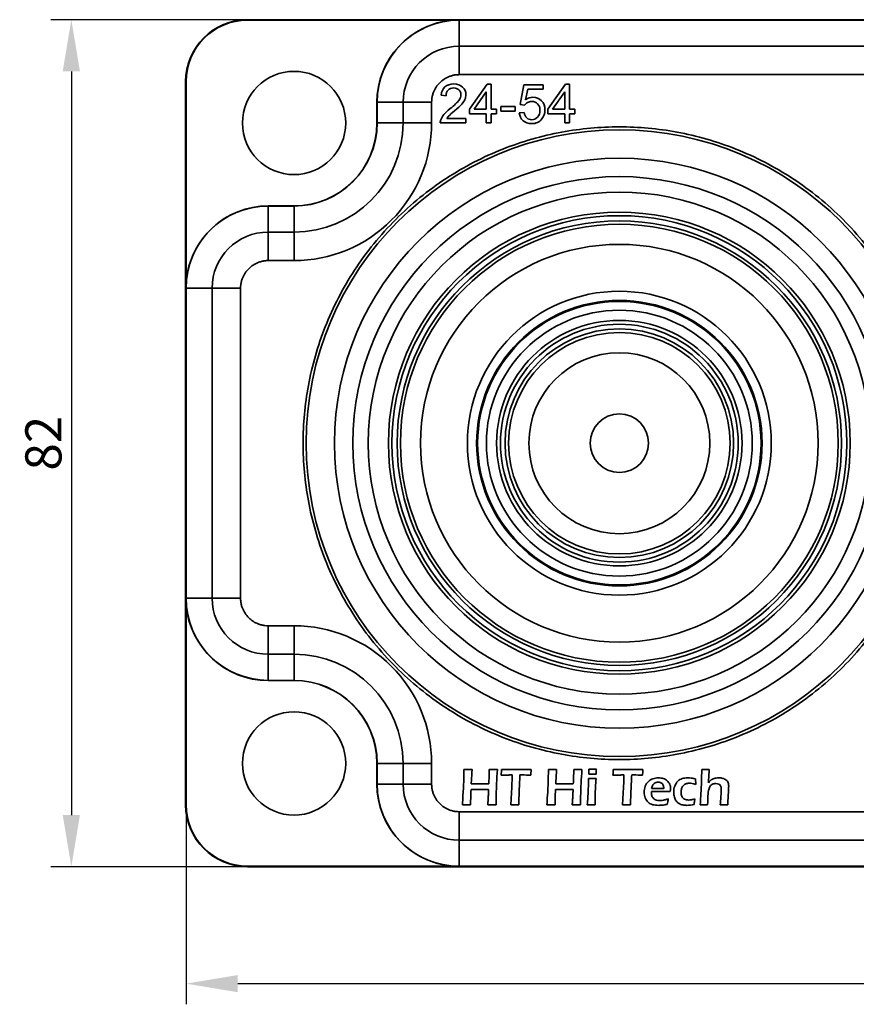
# Model space of a CAD drawing. Units: millimetres. Extents: x 106 to 732, y -182 to 312.
# Drawn here: x 106 to 187, y 154 to 250 of the extents above; entities that cross this region are included whole.
import ezdxf

# ---------------------------------------------------------------- set-up
doc = ezdxf.new("R2010")
doc.units = ezdxf.units.MM
doc.header["$PDSIZE"] = -1
doc.layers.add('Размеры', color=8, linetype='Continuous')
doc.styles.add('SLDTEXTSTYLE0', font='verdana.ttf')
doc.dimstyles.new('SLDDIMSTYLE1', dxfattribs={"dimtxt": 3.5, "dimasz": 5, "dimexe": 2, "dimexo": 0.0625, "dimgap": 0.875, "dimtad": 1, "dimdec": 1, "dimrnd": 1e-09, "dimzin": 9, "dimtxsty": 'SLDTEXTSTYLE0', "dimcen": 0.09, "dimadec": 1, "dimazin": 3, "dimtfac": 1, "dimtdec": 1, "dimtmove": 0, "dimatfit": 0, "dimfxl": 1, "dimfrac": 2, "dimtolj": 1, "dimtzin": 12, "dimarcsym": 0})

# ---------------------------------------------------------------- blocks, each defined once
blk = doc.blocks.new('*D13')
at = {"layer": 'Defpoints', "color": 0, "transparency": 16777216}
for p in [(134.661, 249.717), (111.305, 167.717), (133.305, 167.717)]:
    blk.add_point(p, dxfattribs=at)
at = {"layer": 'Размеры', "color": 0, "lineweight": -2, "transparency": 16777216}
for p, q in [((134.599, 249.717), (109.305, 249.717)), ((111.305, 244.717), (111.305, 172.717)), ((133.243, 167.717), (109.305, 167.717))]:
    blk.add_line(p, q, dxfattribs=at)
at = {"layer": 'Размеры', "color": 0, "transparency": 16777216}
for points in [[(110.472, 244.717), (112.138, 244.717), (111.305, 249.717)], [(110.472, 172.717), (112.138, 172.717), (111.305, 167.717)]]:
    blk.add_solid(points, dxfattribs=at)
at = {"layer": 'Размеры', "color": 0, "transparency": 16777216, "insert": (108.6, 208.717), "char_height": 3.5, "attachment_point": 5, "rotation": 90, "style": 'SLDTEXTSTYLE0'}
blk.add_mtext('\\A1;82', dxfattribs=at)
blk = doc.blocks.new('*D14')
at = {"layer": 'Defpoints', "color": 0, "transparency": 16777216}
for p in [(336.37, 182.611), (122.423, 179.472), (336.37, 156.395)]:
    blk.add_point(p, dxfattribs=at)
at = {"layer": 'Размеры', "color": 0, "lineweight": -2, "transparency": 16777216}
for p, q in [((336.37, 182.548), (336.37, 154.395)), ((122.423, 179.41), (122.423, 154.395)), ((127.423, 156.395), (331.37, 156.395))]:
    blk.add_line(p, q, dxfattribs=at)
at = {"layer": 'Размеры', "color": 0, "transparency": 16777216}
for points in [[(127.423, 157.228), (127.423, 155.561), (122.423, 156.395)], [(331.37, 157.228), (331.37, 155.561), (336.37, 156.395)]]:
    blk.add_solid(points, dxfattribs=at)
at = {"layer": 'Размеры', "color": 0, "transparency": 16777216, "insert": (229.397, 159.491), "char_height": 3.5, "attachment_point": 5, "style": 'SLDTEXTSTYLE0'}
blk.add_mtext('\\A1;213,9', dxfattribs=at)

msp = doc.modelspace()

# ---------------------------------------------------------------- linework, layer by layer
at = {"color": 7, "linetype": 'Continuous', "lineweight": 35}
for p, q in [((128.37, 249.664), (128.37, 249.717)), ((146.659, 249.717), (128.37, 249.717)), ((148.224, 249.664), (128.37, 249.664)), ((148.224, 249.664), (148.224, 249.671)), ((148.87, 249.697), (148.87, 249.717)), ((148.87, 249.717), (309.87, 249.717)), ((148.87, 249.697), (148.87, 249.674)), ((148.87, 249.697), (309.87, 249.697)), ((148.87, 247.149), (148.87, 249.674)), ((148.87, 249.674), (309.87, 249.674)), ((309.87, 247.149), (148.87, 247.149)), ((148.87, 244.395), (148.87, 247.149)), ((309.87, 244.395), (148.87, 244.395)), ((122.423, 243.717), (122.37, 243.717)), ((122.37, 243.717), (122.37, 225.928)), ((122.423, 243.717), (122.423, 224.362)), ((149.858, 241.04), (151.573, 243.476)), ((151.573, 243.476), (151.95, 243.476)), ((151.95, 243.476), (151.95, 241.04)), ((154.76, 241.493), (155.124, 243.424)), ((155.124, 243.424), (156.993, 243.424)), ((156.993, 243.424), (156.993, 242.983)), ((157.447, 241.04), (159.163, 243.476)), ((159.163, 243.476), (159.54, 243.476)), ((159.54, 243.476), (159.54, 241.04)), ((147.591, 242.355), (147.117, 242.404)), ((151.488, 242.735), (150.311, 241.04)), ((151.488, 241.04), (151.488, 242.735)), ((155.493, 242.983), (155.291, 241.973)), ((156.993, 242.983), (155.493, 242.983)), ((159.078, 242.735), (157.901, 241.04)), ((159.078, 241.04), (159.078, 242.735)), ((140.897, 241.717), (140.913, 241.717)), ((140.897, 239.717), (140.897, 241.717)), ((140.913, 241.717), (143.438, 241.717)), ((140.913, 239.717), (140.913, 241.717)), ((143.438, 241.717), (143.438, 239.717)), ((143.438, 241.717), (146.192, 241.717)), ((146.192, 239.717), (146.192, 241.717)), ((152.878, 241.309), (154.296, 241.309)), ((152.878, 240.845), (152.878, 241.309)), ((154.296, 240.845), (154.296, 241.309)), ((155.193, 241.437), (154.76, 241.493)), ((149.858, 240.617), (149.858, 241.04)), ((151.488, 240.617), (149.858, 240.617)), ((150.311, 241.04), (151.488, 241.04)), ((151.488, 239.717), (151.488, 240.617)), ((151.95, 241.04), (152.458, 241.04)), ((152.458, 240.617), (151.95, 240.617)), ((151.95, 240.617), (151.95, 239.717)), ((152.458, 241.04), (152.458, 240.617)), ((154.296, 240.845), (152.878, 240.845)), ((154.678, 240.701), (155.163, 240.742)), ((157.447, 240.617), (157.447, 241.04)), ((159.078, 240.617), (157.447, 240.617)), ((157.901, 241.04), (159.078, 241.04)), ((159.078, 239.717), (159.078, 240.617)), ((159.54, 241.04), (160.047, 241.04)), ((160.047, 240.617), (159.54, 240.617)), ((159.54, 240.617), (159.54, 239.717)), ((160.047, 241.04), (160.047, 240.617)), ((140.897, 239.717), (140.913, 239.717)), ((143.438, 239.717), (140.913, 239.717)), ((143.438, 239.717), (146.192, 239.717)), ((149.514, 239.717), (147.029, 239.717)), ((147.67, 240.16), (149.514, 240.16)), ((149.514, 240.16), (149.514, 239.717)), ((151.95, 239.717), (151.488, 239.717)), ((159.54, 239.717), (159.078, 239.717)), ((130.37, 231.69), (130.37, 231.674)), ((130.37, 231.69), (132.87, 231.69)), ((130.37, 229.149), (130.37, 231.674)), ((130.37, 231.674), (132.87, 231.674)), ((132.87, 231.674), (132.87, 231.69)), ((132.87, 229.149), (132.87, 231.674)), ((132.87, 229.149), (130.37, 229.149)), ((130.37, 229.149), (130.37, 226.395)), ((132.87, 229.149), (132.87, 226.395)), ((130.37, 226.395), (132.87, 226.395)), ((122.416, 224.363), (122.423, 224.362)), ((122.37, 193.717), (122.37, 223.717)), ((122.37, 223.717), (122.39, 223.717)), ((122.413, 223.717), (122.39, 223.717)), ((122.39, 193.717), (122.39, 223.717)), ((122.413, 223.717), (124.938, 223.717)), ((122.413, 193.717), (122.413, 223.717)), ((124.938, 223.717), (124.938, 193.717)), ((124.938, 223.717), (127.692, 223.717)), ((127.692, 193.717), (127.692, 223.717)), ((122.39, 193.717), (122.37, 193.717)), ((122.39, 193.717), (122.413, 193.717)), ((124.938, 193.717), (122.413, 193.717)), ((127.692, 193.717), (124.938, 193.717)), ((122.423, 193.071), (122.416, 193.07)), ((122.423, 193.071), (122.423, 173.717)), ((122.37, 191.505), (122.37, 173.717)), ((132.87, 191.038), (130.37, 191.038)), ((130.37, 188.284), (130.37, 191.038)), ((132.87, 188.284), (132.87, 191.038)), ((130.37, 188.284), (132.87, 188.284)), ((130.37, 185.759), (130.37, 188.284)), ((132.87, 188.284), (132.87, 185.759)), ((132.87, 185.759), (130.37, 185.759)), ((130.37, 185.743), (130.37, 185.759)), ((132.87, 185.743), (130.37, 185.743)), ((132.87, 185.743), (132.87, 185.759)), ((140.913, 177.717), (140.897, 177.717)), ((140.897, 175.717), (140.897, 177.717)), ((143.438, 177.717), (140.913, 177.717)), ((140.913, 175.717), (140.913, 177.717)), ((143.438, 177.717), (143.438, 175.717)), ((143.438, 177.717), (146.192, 177.717)), ((146.192, 175.717), (146.192, 177.717)), ((140.897, 175.717), (140.913, 175.717)), ((143.438, 175.717), (140.913, 175.717)), ((143.438, 175.717), (146.192, 175.717)), ((150.031, 175.736), (151.728, 175.736)), ((158.213, 175.736), (159.91, 175.736)), ((171.772, 175.671), (171.735, 176.217)), ((151.708, 175.2), (150.006, 175.2)), ((159.889, 175.2), (158.187, 175.2)), ((169.305, 175), (167.477, 174.998)), ((167.497, 175.29), (168.664, 175.287)), ((122.423, 173.717), (122.37, 173.717)), ((148.87, 173.038), (309.87, 173.038)), ((148.87, 170.284), (148.87, 173.038)), ((148.87, 170.284), (309.87, 170.284)), ((148.87, 167.759), (148.87, 170.284)), ((128.37, 167.769), (148.224, 167.769)), ((128.37, 167.769), (128.37, 167.717)), ((148.224, 167.762), (148.224, 167.769)), ((128.37, 167.717), (146.659, 167.717)), ((309.87, 167.759), (148.87, 167.759)), ((148.87, 167.759), (148.87, 167.736)), ((309.87, 167.736), (148.87, 167.736)), ((148.87, 167.717), (148.87, 167.736)), ((309.87, 167.717), (148.87, 167.717))]:
    msp.add_line(p, q, dxfattribs=at)
for centre, radius in [((132.87, 239.717), 5), ((164.37, 208.717), 30.337), ((164.37, 208.717), 27.589), ((164.37, 208.717), 25.806), ((164.37, 208.717), 24.308), ((164.37, 208.717), 22.362), ((164.37, 208.717), 22.025), ((164.37, 208.717), 21.516), ((164.37, 208.717), 21.199), ((164.37, 208.717), 19.251), ((164.37, 208.717), 14.712), ((164.37, 208.717), 13.82), ((164.37, 208.717), 13.72), ((164.37, 208.717), 12.869), ((164.37, 208.717), 11.883), ((164.37, 208.717), 11.512), ((164.37, 208.717), 11.066), ((164.37, 208.717), 10.72), ((164.37, 208.717), 8.76), ((164.37, 208.717), 2.829), ((132.87, 177.717), 5)]:
    msp.add_circle(centre, radius, dxfattribs=at)
for centre, radius, start, end in [((128.37, 243.717), 6, 90, 180), ((128.37, 243.717), 5.948, 90, 180), ((148.87, 241.717), 7.974, 94.6463, 180), ((148.87, 241.717), 7.958, 90, 180), ((148.87, 241.717), 8, 90, 94.63868), ((148.87, 241.717), 7.981, 90, 94.64425), ((148.87, 241.717), 5.432, 90, 180), ((132.87, 239.717), 10.568, 270, 0), ((132.87, 239.717), 8.042, 270, 0), ((132.87, 239.717), 8.026, 270, 0), ((130.37, 223.717), 7.958, 90, 180), ((130.37, 223.717), 7.974, 90, 175.3537), ((130.37, 223.717), 5.432, 90, 180), ((130.37, 223.717), 8, 175.36132, 180), ((130.37, 223.717), 7.981, 175.35575, 180), ((130.37, 193.717), 8, 180, 184.63868), ((130.37, 193.717), 7.981, 180, 184.64425), ((130.37, 193.717), 7.958, 180, 270), ((130.37, 193.717), 5.432, 180, 270), ((130.37, 193.717), 7.974, 184.6463, 270), ((132.87, 177.717), 10.568, 0, 90), ((132.87, 177.717), 8.042, 0, 90), ((132.87, 177.717), 8.026, 0, 90), ((148.87, 175.717), 7.974, 180, 265.3537), ((148.87, 175.717), 7.958, 180, 270), ((148.87, 175.717), 5.432, 180, 270), ((128.37, 173.717), 6, 180, 270), ((128.37, 173.717), 5.948, 180, 270), ((148.87, 175.717), 8, 265.36132, 270), ((148.87, 175.717), 7.981, 265.35575, 270)]:
    msp.add_arc(centre, radius, start, end, dxfattribs=at)
for points, knots in [([(148.369, 249.701), (148.375, 249.701), (148.377, 249.702), (148.368, 249.703), (148.36, 249.703), (148.337, 249.704), (148.32, 249.704), (148.268, 249.705), (148.232, 249.706), (148.125, 249.707), (148.053, 249.708), (147.835, 249.71), (147.689, 249.712), (147.251, 249.715), (146.955, 249.717), (146.659, 249.717)], [0, 0, 0, 0, 0.015625, 0.015625, 0.03125, 0.03125, 0.0625, 0.0625, 0.125, 0.125, 0.25, 0.25, 0.5, 0.5, 1, 1, 1, 1]), ([(146.659, 249.717), (146.722, 249.717), (146.855, 249.717), (147.061, 249.717), (147.283, 249.717), (147.522, 249.717), (147.839, 249.717), (148.29, 249.717), (148.656, 249.717), (148.87, 249.717)], [0, 0, 0, 0, 0.085016, 0.177442, 0.277389, 0.384943, 0.500176, 0.706464, 1, 1, 1, 1]), ([(148.224, 249.671), (148.189, 249.674), (148.167, 249.677), (148.167, 249.684), (148.188, 249.687), (148.223, 249.69)], [0, 0, 0, 0, 0.5, 0.5, 1, 1, 1, 1]), ([(148.87, 244.395), (148.814, 244.394), (148.701, 244.392), (148.534, 244.376), (148.368, 244.35), (148.205, 244.313), (148.043, 244.266), (147.766, 244.166), (147.389, 243.972), (146.964, 243.624), (146.615, 243.198), (146.395, 242.772), (146.269, 242.385), (146.203, 242.053), (146.196, 241.829), (146.192, 241.717)], [0, 0, 0, 0, 0.040282, 0.080252, 0.120069, 0.159893, 0.199883, 0.2402, 0.370065, 0.500058, 0.629923, 0.759916, 0.84013, 0.919731, 1, 1, 1, 1]), ([(147.029, 239.717), (147.026, 239.828), (147.044, 239.935), (147.082, 240.037), (147.146, 240.206), (147.248, 240.373), (147.387, 240.537), (147.526, 240.701), (147.728, 240.891), (147.991, 241.107), (148.399, 241.441), (148.676, 241.707), (148.819, 241.902), (148.963, 242.098), (149.035, 242.283), (149.035, 242.458), (149.035, 242.64), (148.969, 242.795), (148.838, 242.92), (148.708, 243.046), (148.537, 243.109), (148.327, 243.109), (148.105, 243.109), (147.927, 243.042), (147.793, 242.909), (147.66, 242.776), (147.593, 242.591), (147.591, 242.355)], [2, 2, 2, 2, 3, 3, 3, 4, 4, 4, 5, 5, 5, 6, 6, 6, 7, 7, 7, 8, 8, 8, 9, 9, 9, 10, 10, 10, 11, 11, 11, 11]), ([(147.117, 242.404), (147.149, 242.758), (147.271, 243.027), (147.483, 243.213), (147.695, 243.398), (147.98, 243.491), (148.337, 243.491), (148.698, 243.491), (148.983, 243.391), (149.193, 243.191), (149.404, 242.991), (149.509, 242.743), (149.509, 242.447), (149.509, 242.297), (149.478, 242.149), (149.417, 242.004), (149.355, 241.858), (149.253, 241.705), (149.11, 241.545), (148.967, 241.384), (148.73, 241.164), (148.398, 240.884), (148.121, 240.651), (147.944, 240.493), (147.865, 240.41), (147.787, 240.327), (147.722, 240.244), (147.67, 240.16)], [12, 12, 12, 12, 13, 13, 13, 14, 14, 14, 15, 15, 15, 16, 16, 16, 17, 17, 17, 18, 18, 18, 19, 19, 19, 20, 20, 20, 21, 21, 21, 21]), ([(155.291, 241.973), (155.517, 242.13), (155.753, 242.209), (156.001, 242.209), (156.329, 242.209), (156.606, 242.095), (156.832, 241.868), (157.058, 241.64), (157.17, 241.348), (157.17, 240.991), (157.17, 240.651), (157.072, 240.356), (156.874, 240.108), (156.632, 239.804), (156.303, 239.652), (155.886, 239.652), (155.544, 239.652), (155.265, 239.748), (155.049, 239.94), (154.832, 240.131), (154.709, 240.385), (154.678, 240.701)], [15, 15, 15, 15, 16, 16, 16, 17, 17, 17, 18, 18, 18, 19, 19, 19, 20, 20, 20, 21, 21, 21, 22, 22, 22, 22]), ([(155.163, 240.742), (155.199, 240.506), (155.282, 240.329), (155.413, 240.21), (155.543, 240.091), (155.701, 240.032), (155.886, 240.032), (156.108, 240.032), (156.296, 240.116), (156.45, 240.283), (156.604, 240.451), (156.681, 240.673), (156.681, 240.95), (156.681, 241.213), (156.607, 241.421), (156.459, 241.573), (156.311, 241.725), (156.117, 241.801), (155.878, 241.801), (155.729, 241.801), (155.595, 241.767), (155.476, 241.7), (155.356, 241.632), (155.262, 241.545), (155.193, 241.437)], [1, 1, 1, 1, 2, 2, 2, 3, 3, 3, 4, 4, 4, 5, 5, 5, 6, 6, 6, 7, 7, 7, 8, 8, 8, 9, 9, 9, 9]), ([(146.192, 239.717), (146.192, 236.184), (144.788, 232.795), (139.792, 227.799), (136.403, 226.395), (132.87, 226.395)], [0, 0, 0, 0, 0.5, 0.5, 1, 1, 1, 1]), ([(194.997, 208.717), (194.997, 206.848), (194.734, 203.988), (193.852, 200.24), (192.878, 197.387), (191.612, 194.604), (190.037, 191.91), (188.185, 189.371), (186.065, 187.022), (183.716, 184.902), (181.177, 183.05), (178.483, 181.475), (175.701, 180.209), (172.847, 179.235), (169.099, 178.353), (164.37, 177.918), (159.642, 178.353), (155.894, 179.235), (153.04, 180.209), (150.258, 181.475), (147.564, 183.05), (145.025, 184.902), (142.676, 187.022), (140.555, 189.371), (138.704, 191.91), (137.129, 194.604), (135.863, 197.386), (134.889, 200.24), (134.007, 203.988), (133.571, 208.717), (134.007, 213.445), (134.889, 217.193), (135.863, 220.047), (137.129, 222.829), (138.703, 225.523), (140.555, 228.062), (142.676, 230.411), (145.025, 232.532), (147.564, 234.384), (150.258, 235.958), (153.04, 237.224), (155.894, 238.198), (159.642, 239.081), (164.37, 239.516), (169.099, 239.081), (172.847, 238.198), (175.701, 237.224), (178.483, 235.958), (181.177, 234.384), (183.716, 232.532), (186.065, 230.412), (188.185, 228.062), (190.037, 225.524), (191.612, 222.83), (192.878, 220.047), (193.852, 217.193), (194.734, 213.446), (194.997, 210.585), (194.997, 208.717)], [0, 0, 0, 0, 0.029101, 0.044539, 0.059981, 0.076063, 0.092148, 0.108573, 0.125, 0.141424, 0.157852, 0.173934, 0.190019, 0.205458, 0.220899, 0.25, 0.279101, 0.294539, 0.309981, 0.326063, 0.342148, 0.358573, 0.375, 0.391424, 0.407852, 0.423934, 0.440019, 0.455458, 0.470899, 0.5, 0.529101, 0.544539, 0.559981, 0.576063, 0.592148, 0.608573, 0.625, 0.641424, 0.657852, 0.673934, 0.690019, 0.705458, 0.720899, 0.75, 0.779101, 0.794539, 0.809981, 0.826063, 0.842148, 0.858573, 0.875, 0.891424, 0.907852, 0.923934, 0.940019, 0.955458, 0.970899, 1, 1, 1, 1]), ([(122.37, 225.928), (122.37, 225.632), (122.372, 225.336), (122.375, 224.897), (122.377, 224.751), (122.379, 224.533), (122.38, 224.461), (122.381, 224.354), (122.382, 224.318), (122.383, 224.266), (122.383, 224.249), (122.384, 224.226), (122.384, 224.218), (122.385, 224.21), (122.386, 224.212), (122.386, 224.218)], [0, 0, 0, 0, 0.5, 0.5, 0.75, 0.75, 0.875, 0.875, 0.9375, 0.9375, 0.96875, 0.96875, 0.984375, 0.984375, 1, 1, 1, 1]), ([(122.37, 223.717), (122.37, 223.931), (122.37, 224.297), (122.37, 224.801), (122.37, 225.215), (122.37, 225.586), (122.37, 225.819), (122.37, 225.928)], [0, 0, 0, 0, 0.293191, 0.499841, 0.68748, 0.854064, 1, 1, 1, 1]), ([(130.37, 226.395), (130.314, 226.394), (130.201, 226.392), (130.034, 226.376), (129.868, 226.35), (129.705, 226.313), (129.543, 226.266), (129.266, 226.166), (128.889, 225.972), (128.464, 225.624), (128.115, 225.198), (127.895, 224.772), (127.769, 224.385), (127.703, 224.053), (127.696, 223.829), (127.692, 223.717)], [0, 0, 0, 0, 0.040282, 0.080252, 0.120069, 0.159893, 0.199883, 0.2402, 0.370065, 0.500058, 0.629923, 0.759916, 0.84013, 0.919731, 1, 1, 1, 1]), ([(122.397, 224.364), (122.399, 224.399), (122.403, 224.42), (122.41, 224.42), (122.413, 224.398), (122.416, 224.363)], [0, 0, 0, 0, 0.5, 0.5, 1, 1, 1, 1]), ([(122.37, 191.505), (122.37, 191.569), (122.37, 191.701), (122.37, 191.907), (122.37, 192.13), (122.37, 192.368), (122.37, 192.685), (122.37, 193.136), (122.37, 193.502), (122.37, 193.717)], [0, 0, 0, 0, 0.085016, 0.177442, 0.277389, 0.384943, 0.500176, 0.706464, 1, 1, 1, 1]), ([(127.692, 193.717), (127.693, 193.66), (127.695, 193.548), (127.711, 193.38), (127.737, 193.214), (127.774, 193.051), (127.821, 192.889), (127.921, 192.612), (128.115, 192.235), (128.463, 191.81), (128.889, 191.461), (129.315, 191.241), (129.702, 191.115), (130.034, 191.05), (130.258, 191.042), (130.37, 191.038)], [0, 0, 0, 0, 0.0402821, 0.0802522, 0.1200689, 0.1598926, 0.1998835, 0.2401999, 0.3700652, 0.5000579, 0.6299233, 0.7599161, 0.8401304, 0.9197306, 1, 1, 1, 1]), ([(122.386, 193.215), (122.386, 193.221), (122.385, 193.224), (122.384, 193.214), (122.384, 193.206), (122.383, 193.183), (122.383, 193.166), (122.382, 193.114), (122.381, 193.078), (122.38, 192.971), (122.379, 192.899), (122.377, 192.681), (122.375, 192.536), (122.372, 192.097), (122.37, 191.802), (122.37, 191.505)], [0, 0, 0, 0, 0.015625, 0.015625, 0.03125, 0.03125, 0.0625, 0.0625, 0.125, 0.125, 0.25, 0.25, 0.5, 0.5, 1, 1, 1, 1]), ([(122.416, 193.07), (122.413, 193.035), (122.41, 193.013), (122.403, 193.013), (122.399, 193.034), (122.397, 193.07)], [0, 0, 0, 0, 0.5, 0.5, 1, 1, 1, 1]), ([(132.87, 191.038), (136.403, 191.038), (139.792, 189.634), (144.788, 184.638), (146.192, 181.249), (146.192, 177.717)], [0, 0, 0, 0, 0.5, 0.5, 1, 1, 1, 1]), ([(149.17, 173.717), (149.189, 174.015), (149.208, 174.313), (149.228, 174.611), (149.26, 175.1), (149.282, 175.553), (149.296, 175.971), (149.309, 176.389), (149.316, 176.681), (149.315, 176.845), (149.315, 176.937), (149.314, 177.028), (149.313, 177.119)], [0, 0, 0, 0, 1, 1, 1, 2, 2, 2, 3, 3, 3, 4, 4, 4, 4]), ([(149.313, 177.119), (149.509, 177.116), (149.648, 177.114), (149.729, 177.114), (149.79, 177.114), (149.915, 177.116), (150.104, 177.119)], [4, 4, 4, 4, 5, 5, 5, 6, 6, 6, 6]), ([(150.104, 177.119), (150.082, 176.745), (150.061, 176.37), (150.042, 175.995), (150.037, 175.909), (150.033, 175.822), (150.031, 175.736)], [6, 6, 6, 6, 7, 7, 7, 8, 8, 8, 8]), ([(151.728, 175.736), (151.738, 175.961), (151.748, 176.185), (151.756, 176.41), (151.765, 176.642), (151.769, 176.794), (151.769, 176.867), (151.769, 176.951), (151.769, 177.035), (151.769, 177.119)], [9, 9, 9, 9, 10, 10, 10, 11, 11, 11, 12, 12, 12, 12]), ([(151.769, 177.119), (151.908, 177.118), (152.047, 177.116), (152.186, 177.115), (152.222, 177.115), (152.347, 177.116), (152.56, 177.119)], [12, 12, 12, 12, 13, 13, 13, 14, 14, 14, 14]), ([(152.56, 177.119), (152.532, 176.666), (152.507, 176.213), (152.485, 175.76), (152.468, 175.425), (152.455, 175.089), (152.446, 174.754), (152.441, 174.557), (152.436, 174.36), (152.434, 174.163), (152.43, 173.92), (152.428, 173.771), (152.428, 173.717)], [14, 14, 14, 14, 15, 15, 15, 16, 16, 16, 17, 17, 17, 18, 18, 18, 18]), ([(152.932, 176.573), (152.938, 176.679), (152.948, 176.861), (152.953, 177.043), (152.955, 177.119)], [0, 0, 0, 0, 0.578955, 1, 1, 1, 1]), ([(153.998, 176.596), (153.94, 176.596), (153.882, 176.596), (153.823, 176.595), (153.77, 176.595), (153.716, 176.594), (153.662, 176.593), (153.61, 176.593), (153.559, 176.591), (153.507, 176.59), (153.316, 176.585), (153.124, 176.579), (152.932, 176.573)], [3, 3, 3, 3, 4, 4, 4, 5, 5, 5, 6, 6, 6, 7, 7, 7, 7]), ([(152.955, 177.119), (153.433, 177.116), (153.934, 177.115), (154.457, 177.115), (154.756, 177.115), (155.054, 177.116), (155.352, 177.117), (155.512, 177.118), (155.671, 177.119), (155.831, 177.119)], [8, 8, 8, 8, 9, 9, 9, 10, 10, 10, 11, 11, 11, 11]), ([(153.854, 173.717), (153.872, 173.959), (153.888, 174.202), (153.903, 174.445), (153.925, 174.806), (153.943, 175.167), (153.958, 175.529), (153.973, 175.885), (153.986, 176.24), (153.998, 176.596)], [0, 0, 0, 0, 1, 1, 1, 2, 2, 2, 3, 3, 3, 3]), ([(154.749, 176.596), (154.739, 176.444), (154.73, 176.292), (154.723, 176.14), (154.697, 175.556), (154.672, 174.972), (154.65, 174.388), (154.647, 174.291), (154.644, 174.193), (154.643, 174.095), (154.641, 173.974), (154.64, 173.848), (154.64, 173.717)], [14, 14, 14, 14, 15, 15, 15, 16, 16, 16, 17, 17, 17, 18, 18, 18, 18]), ([(155.806, 176.573), (155.505, 176.588), (155.216, 176.596), (154.941, 176.596), (154.877, 176.596), (154.813, 176.596), (154.749, 176.596)], [12, 12, 12, 12, 13, 13, 13, 14, 14, 14, 14]), ([(155.831, 177.119), (155.823, 177.015), (155.811, 176.833), (155.807, 176.651), (155.806, 176.573)], [0, 0, 0, 0, 0.575223, 1, 1, 1, 1]), ([(157.351, 173.717), (157.371, 174.015), (157.39, 174.313), (157.409, 174.611), (157.441, 175.1), (157.464, 175.553), (157.477, 175.971), (157.491, 176.389), (157.497, 176.681), (157.497, 176.845), (157.496, 176.937), (157.496, 177.028), (157.495, 177.119)], [0, 0, 0, 0, 1, 1, 1, 2, 2, 2, 3, 3, 3, 4, 4, 4, 4]), ([(157.495, 177.119), (157.691, 177.116), (157.829, 177.114), (157.91, 177.114), (157.972, 177.114), (158.097, 177.116), (158.286, 177.119)], [4, 4, 4, 4, 5, 5, 5, 6, 6, 6, 6]), ([(158.286, 177.119), (158.264, 176.745), (158.243, 176.37), (158.223, 175.995), (158.219, 175.909), (158.215, 175.822), (158.213, 175.736)], [6, 6, 6, 6, 7, 7, 7, 8, 8, 8, 8]), ([(159.91, 175.736), (159.92, 175.961), (159.929, 176.185), (159.938, 176.41), (159.946, 176.642), (159.951, 176.794), (159.951, 176.867), (159.951, 176.951), (159.951, 177.035), (159.951, 177.119)], [9, 9, 9, 9, 10, 10, 10, 11, 11, 11, 12, 12, 12, 12]), ([(159.951, 177.119), (160.09, 177.118), (160.228, 177.116), (160.367, 177.115), (160.404, 177.115), (160.529, 177.116), (160.741, 177.119)], [12, 12, 12, 12, 13, 13, 13, 14, 14, 14, 14]), ([(160.741, 177.119), (160.714, 176.666), (160.689, 176.213), (160.667, 175.76), (160.65, 175.425), (160.637, 175.089), (160.628, 174.754), (160.622, 174.557), (160.618, 174.36), (160.615, 174.163), (160.612, 173.92), (160.61, 173.771), (160.61, 173.717)], [14, 14, 14, 14, 15, 15, 15, 16, 16, 16, 17, 17, 17, 18, 18, 18, 18]), ([(161.402, 176.686), (161.408, 176.857), (161.412, 176.988), (161.412, 177.079), (161.412, 177.106), (161.412, 177.133), (161.412, 177.159)], [0, 0, 0, 0, 1, 1, 1, 2, 2, 2, 2]), ([(162.119, 176.686), (161.993, 176.689), (161.877, 176.691), (161.77, 176.691), (161.664, 176.691), (161.541, 176.689), (161.402, 176.686)], [6, 6, 6, 6, 7, 7, 7, 8, 8, 8, 8]), ([(161.412, 177.159), (161.563, 177.156), (161.686, 177.154), (161.78, 177.154), (161.91, 177.154), (162.031, 177.156), (162.142, 177.159)], [2, 2, 2, 2, 3, 3, 3, 4, 4, 4, 4]), ([(162.142, 177.159), (162.137, 177.118), (162.134, 177.07), (162.132, 177.017), (162.128, 176.907), (162.124, 176.796), (162.119, 176.686)], [4, 4, 4, 4, 5, 5, 5, 6, 6, 6, 6]), ([(163.751, 176.573), (163.757, 176.679), (163.767, 176.861), (163.772, 177.043), (163.774, 177.119)], [0, 0, 0, 0, 0.578955, 1, 1, 1, 1]), ([(164.817, 176.596), (164.759, 176.596), (164.701, 176.596), (164.643, 176.595), (164.589, 176.595), (164.535, 176.594), (164.481, 176.593), (164.429, 176.593), (164.378, 176.591), (164.326, 176.59), (164.135, 176.585), (163.943, 176.579), (163.751, 176.573)], [3, 3, 3, 3, 4, 4, 4, 5, 5, 5, 6, 6, 6, 7, 7, 7, 7]), ([(163.774, 177.119), (164.252, 177.116), (164.753, 177.115), (165.276, 177.115), (165.575, 177.115), (165.873, 177.116), (166.171, 177.117), (166.331, 177.118), (166.49, 177.119), (166.65, 177.119)], [8, 8, 8, 8, 9, 9, 9, 10, 10, 10, 11, 11, 11, 11]), ([(164.673, 173.717), (164.691, 173.959), (164.707, 174.202), (164.722, 174.445), (164.744, 174.806), (164.762, 175.167), (164.777, 175.529), (164.792, 175.885), (164.805, 176.24), (164.817, 176.596)], [0, 0, 0, 0, 1, 1, 1, 2, 2, 2, 3, 3, 3, 3]), ([(165.568, 176.596), (165.558, 176.444), (165.549, 176.292), (165.542, 176.14), (165.516, 175.556), (165.491, 174.972), (165.469, 174.388), (165.466, 174.291), (165.463, 174.193), (165.462, 174.095), (165.46, 173.974), (165.459, 173.848), (165.459, 173.717)], [14, 14, 14, 14, 15, 15, 15, 16, 16, 16, 17, 17, 17, 18, 18, 18, 18]), ([(166.625, 176.573), (166.324, 176.588), (166.036, 176.596), (165.76, 176.596), (165.696, 176.596), (165.632, 176.596), (165.568, 176.596)], [12, 12, 12, 12, 13, 13, 13, 14, 14, 14, 14]), ([(166.65, 177.119), (166.642, 177.015), (166.63, 176.833), (166.626, 176.651), (166.625, 176.573)], [0, 0, 0, 0, 0.575223, 1, 1, 1, 1]), ([(172.201, 173.717), (172.221, 173.987), (172.239, 174.257), (172.255, 174.527), (172.279, 174.913), (172.298, 175.3), (172.312, 175.686), (172.329, 176.164), (172.343, 176.642), (172.355, 177.119)], [0, 0, 0, 0, 1, 1, 1, 2, 2, 2, 3, 3, 3, 3]), ([(172.355, 177.119), (172.501, 177.116), (172.623, 177.114), (172.719, 177.114), (172.846, 177.114), (172.966, 177.116), (173.081, 177.119)], [3, 3, 3, 3, 4, 4, 4, 5, 5, 5, 5]), ([(173.081, 177.119), (173.074, 177.02), (173.059, 176.823), (173.026, 176.39), (173.009, 176.056), (172.996, 175.821)], [0, 0, 0, 0, 0.228467, 0.457132, 1, 1, 1, 1]), ([(146.192, 175.717), (146.193, 175.66), (146.195, 175.548), (146.211, 175.38), (146.237, 175.214), (146.274, 175.051), (146.321, 174.889), (146.421, 174.612), (146.615, 174.235), (146.963, 173.81), (147.389, 173.461), (147.815, 173.241), (148.202, 173.115), (148.534, 173.05), (148.758, 173.042), (148.87, 173.038)], [0, 0, 0, 0, 0.040282, 0.080252, 0.120069, 0.159893, 0.199883, 0.2402, 0.370065, 0.500058, 0.629923, 0.759916, 0.84013, 0.919731, 1, 1, 1, 1]), ([(161.265, 173.717), (161.29, 173.966), (161.308, 174.174), (161.319, 174.342), (161.335, 174.608), (161.35, 174.915), (161.362, 175.262), (161.375, 175.609), (161.384, 175.939), (161.389, 176.252)], [0, 0, 0, 0, 1, 1, 1, 2, 2, 2, 3, 3, 3, 3]), ([(161.389, 176.252), (161.551, 176.248), (161.672, 176.247), (161.753, 176.247), (161.828, 176.247), (161.948, 176.248), (162.115, 176.252)], [3, 3, 3, 3, 4, 4, 4, 5, 5, 5, 5]), ([(162.115, 176.252), (162.093, 175.963), (162.075, 175.687), (162.061, 175.424), (162.047, 175.162), (162.037, 174.861), (162.031, 174.522), (162.024, 174.183), (162.021, 173.914), (162.021, 173.717)], [5, 5, 5, 5, 6, 6, 6, 7, 7, 7, 8, 8, 8, 8]), ([(169.015, 173.754), (168.836, 173.716), (168.685, 173.69), (168.562, 173.677), (168.439, 173.663), (168.315, 173.657), (168.19, 173.657), (167.972, 173.657), (167.778, 173.678), (167.606, 173.721), (167.434, 173.765), (167.283, 173.844), (167.153, 173.959), (167.024, 174.075), (166.928, 174.216), (166.866, 174.384), (166.805, 174.552), (166.774, 174.728), (166.774, 174.912), (166.774, 175.116), (166.81, 175.314), (166.881, 175.506), (166.953, 175.698), (167.053, 175.855), (167.182, 175.977), (167.311, 176.099), (167.457, 176.185), (167.622, 176.236), (167.786, 176.286), (167.958, 176.312), (168.138, 176.312), (168.307, 176.312), (168.469, 176.291), (168.621, 176.248), (168.774, 176.206), (168.903, 176.137), (169.007, 176.04), (169.11, 175.944), (169.19, 175.829), (169.246, 175.693), (169.302, 175.558), (169.329, 175.408), (169.329, 175.242), (169.329, 175.164), (169.321, 175.083), (169.305, 175)], [1, 1, 1, 1, 2, 2, 2, 3, 3, 3, 4, 4, 4, 5, 5, 5, 6, 6, 6, 7, 7, 7, 8, 8, 8, 9, 9, 9, 10, 10, 10, 11, 11, 11, 12, 12, 12, 13, 13, 13, 14, 14, 14, 15, 15, 15, 16, 16, 16, 16]), ([(168.664, 175.287), (168.664, 175.367), (168.661, 175.425), (168.656, 175.463), (168.651, 175.501), (168.64, 175.545), (168.623, 175.594), (168.605, 175.643), (168.582, 175.686), (168.552, 175.723), (168.522, 175.76), (168.487, 175.791), (168.447, 175.816), (168.407, 175.841), (168.361, 175.86), (168.309, 175.873), (168.256, 175.886), (168.2, 175.893), (168.14, 175.893), (168.071, 175.893), (168.003, 175.882), (167.937, 175.861), (167.872, 175.839), (167.811, 175.808), (167.756, 175.766), (167.702, 175.725), (167.657, 175.679), (167.623, 175.627), (167.589, 175.576), (167.564, 175.527), (167.547, 175.479), (167.53, 175.432), (167.514, 175.369), (167.497, 175.29)], [1, 1, 1, 1, 2, 2, 2, 3, 3, 3, 4, 4, 4, 5, 5, 5, 6, 6, 6, 7, 7, 7, 8, 8, 8, 9, 9, 9, 10, 10, 10, 11, 11, 11, 12, 12, 12, 12]), ([(171.603, 173.739), (171.365, 173.684), (171.131, 173.657), (170.9, 173.657), (170.765, 173.657), (170.636, 173.669), (170.511, 173.694), (170.386, 173.719), (170.271, 173.764), (170.163, 173.827), (170.056, 173.891), (169.962, 173.976), (169.88, 174.081), (169.799, 174.185), (169.738, 174.312), (169.697, 174.461), (169.656, 174.609), (169.636, 174.763), (169.636, 174.921), (169.636, 175.13), (169.67, 175.331), (169.737, 175.524), (169.804, 175.717), (169.903, 175.874), (170.032, 175.996), (170.162, 176.118), (170.306, 176.202), (170.465, 176.246), (170.624, 176.29), (170.8, 176.312), (170.995, 176.312), (171.103, 176.312), (171.214, 176.305), (171.329, 176.293), (171.443, 176.28), (171.579, 176.255), (171.735, 176.217)], [2, 2, 2, 2, 3, 3, 3, 4, 4, 4, 5, 5, 5, 6, 6, 6, 7, 7, 7, 8, 8, 8, 9, 9, 9, 10, 10, 10, 11, 11, 11, 12, 12, 12, 13, 13, 13, 14, 14, 14, 14]), ([(171.772, 175.671), (171.525, 175.756), (171.31, 175.798), (171.125, 175.798), (171.013, 175.798), (170.906, 175.779), (170.806, 175.741), (170.705, 175.703), (170.619, 175.642), (170.547, 175.56), (170.475, 175.478), (170.423, 175.383), (170.393, 175.275), (170.362, 175.167), (170.347, 175.056), (170.347, 174.943), (170.347, 174.785), (170.371, 174.648), (170.42, 174.533), (170.469, 174.417), (170.553, 174.328), (170.673, 174.265), (170.792, 174.202), (170.928, 174.17), (171.081, 174.17), (171.155, 174.17), (171.246, 174.18), (171.353, 174.199), (171.46, 174.218), (171.573, 174.249), (171.693, 174.292)], [15, 15, 15, 15, 16, 16, 16, 17, 17, 17, 18, 18, 18, 19, 19, 19, 20, 20, 20, 21, 21, 21, 22, 22, 22, 23, 23, 23, 24, 24, 24, 25, 25, 25, 25]), ([(174.141, 173.717), (174.164, 173.913), (174.186, 174.18), (174.209, 174.519), (174.231, 174.858), (174.242, 175.099), (174.242, 175.242), (174.242, 175.373), (174.221, 175.476), (174.178, 175.55), (174.136, 175.624), (174.074, 175.679), (173.992, 175.715), (173.91, 175.75), (173.82, 175.768), (173.722, 175.768), (173.596, 175.768), (173.485, 175.746), (173.388, 175.701), (173.295, 175.658), (173.218, 175.593), (173.155, 175.506), (173.103, 175.435), (173.06, 175.333), (173.025, 175.2), (172.989, 175.06), (172.962, 174.844), (172.945, 174.552), (172.937, 174.41), (172.928, 174.132), (172.917, 173.717)], [22, 22, 22, 22, 23, 23, 23, 24, 24, 24, 25, 25, 25, 26, 26, 26, 27, 27, 27, 28, 28, 28, 29, 29, 29, 30, 30, 30, 31, 31, 31, 32, 32, 32, 32]), ([(172.996, 175.821), (173.049, 175.9), (173.094, 175.96), (173.13, 176), (173.165, 176.04), (173.205, 176.077), (173.249, 176.111), (173.293, 176.145), (173.339, 176.174), (173.385, 176.197), (173.432, 176.22), (173.486, 176.241), (173.548, 176.259), (173.611, 176.278), (173.68, 176.292), (173.757, 176.302), (173.833, 176.312), (173.911, 176.317), (173.991, 176.317), (174.129, 176.317), (174.261, 176.301), (174.389, 176.269), (174.516, 176.238), (174.626, 176.185), (174.718, 176.11), (174.81, 176.035), (174.873, 175.947), (174.907, 175.847), (174.941, 175.746), (174.958, 175.641), (174.958, 175.531), (174.958, 175.46), (174.954, 175.349), (174.946, 175.197), (174.926, 174.834), (174.906, 174.471), (174.887, 174.108), (174.881, 173.995), (174.878, 173.864), (174.878, 173.717)], [7, 7, 7, 7, 8, 8, 8, 9, 9, 9, 10, 10, 10, 11, 11, 11, 12, 12, 12, 13, 13, 13, 14, 14, 14, 15, 15, 15, 16, 16, 16, 17, 17, 17, 18, 18, 18, 19, 19, 19, 20, 20, 20, 20]), ([(150.006, 175.2), (149.994, 174.894), (149.983, 174.588), (149.974, 174.282), (149.968, 174.094), (149.964, 173.905), (149.96, 173.717)], [22, 22, 22, 22, 23, 23, 23, 24, 24, 24, 24]), ([(151.708, 175.2), (151.704, 175.072), (151.697, 174.818), (151.679, 174.443), (151.656, 174.077), (151.635, 173.836), (151.625, 173.717)], [0, 0, 0, 0, 0.258808, 0.511695, 0.758733, 1, 1, 1, 1]), ([(158.187, 175.2), (158.176, 174.894), (158.165, 174.588), (158.156, 174.282), (158.15, 174.094), (158.145, 173.905), (158.142, 173.717)], [22, 22, 22, 22, 23, 23, 23, 24, 24, 24, 24]), ([(159.889, 175.2), (159.886, 175.072), (159.879, 174.818), (159.861, 174.443), (159.838, 174.077), (159.817, 173.836), (159.807, 173.717)], [0, 0, 0, 0, 0.258808, 0.511695, 0.758733, 1, 1, 1, 1]), ([(167.477, 174.998), (167.474, 174.936), (167.472, 174.887), (167.472, 174.851), (167.472, 174.739), (167.491, 174.637), (167.53, 174.544), (167.568, 174.451), (167.623, 174.372), (167.697, 174.307), (167.77, 174.243), (167.857, 174.195), (167.958, 174.164), (168.06, 174.133), (168.159, 174.118), (168.258, 174.118), (168.372, 174.118), (168.496, 174.13), (168.63, 174.155), (168.764, 174.18), (168.923, 174.223), (169.108, 174.282)], [17, 17, 17, 17, 18, 18, 18, 19, 19, 19, 20, 20, 20, 21, 21, 21, 22, 22, 22, 23, 23, 23, 24, 24, 24, 24]), ([(149.96, 173.717), (149.824, 173.718), (149.688, 173.72), (149.551, 173.721), (149.506, 173.721), (149.379, 173.72), (149.17, 173.717)], [24, 24, 24, 24, 25, 25, 25, 26, 26, 26, 26]), ([(152.428, 173.717), (152.299, 173.718), (152.169, 173.72), (152.039, 173.721), (151.991, 173.721), (151.853, 173.72), (151.625, 173.717)], [18, 18, 18, 18, 19, 19, 19, 20, 20, 20, 20]), ([(154.64, 173.717), (154.577, 173.717), (154.45, 173.719), (154.279, 173.722), (154.081, 173.72), (153.945, 173.718), (153.854, 173.717)], [0, 0, 0, 0, 0.241119, 0.482571, 0.65159, 1, 1, 1, 1]), ([(158.142, 173.717), (158.006, 173.718), (157.869, 173.72), (157.733, 173.721), (157.688, 173.721), (157.561, 173.72), (157.351, 173.717)], [24, 24, 24, 24, 25, 25, 25, 26, 26, 26, 26]), ([(160.61, 173.717), (160.48, 173.718), (160.351, 173.72), (160.221, 173.721), (160.173, 173.721), (160.035, 173.72), (159.807, 173.717)], [18, 18, 18, 18, 19, 19, 19, 20, 20, 20, 20]), ([(162.021, 173.717), (161.87, 173.72), (161.748, 173.722), (161.657, 173.722), (161.57, 173.722), (161.44, 173.72), (161.265, 173.717)], [8, 8, 8, 8, 9, 9, 9, 10, 10, 10, 10]), ([(165.459, 173.717), (165.396, 173.717), (165.269, 173.719), (165.099, 173.722), (164.9, 173.72), (164.764, 173.718), (164.673, 173.717)], [0, 0, 0, 0, 0.241119, 0.482571, 0.65159, 1, 1, 1, 1]), ([(169.108, 174.282), (169.099, 174.241), (169.079, 174.141), (169.049, 173.965), (169.027, 173.83), (169.015, 173.754)], [0, 0, 0, 0, 0.235801, 0.569102, 1, 1, 1, 1]), ([(171.693, 174.292), (171.684, 174.224), (171.672, 174.147), (171.655, 174.061), (171.639, 173.974), (171.621, 173.867), (171.603, 173.739)], [0, 0, 0, 0, 1, 1, 1, 2, 2, 2, 2]), ([(172.917, 173.717), (172.786, 173.72), (172.673, 173.722), (172.578, 173.722), (172.488, 173.722), (172.363, 173.72), (172.201, 173.717)], [32, 32, 32, 32, 33, 33, 33, 34, 34, 34, 34]), ([(174.878, 173.717), (174.743, 173.72), (174.625, 173.722), (174.522, 173.722), (174.41, 173.722), (174.283, 173.72), (174.141, 173.717)], [20, 20, 20, 20, 21, 21, 21, 22, 22, 22, 22]), ([(146.659, 167.717), (146.955, 167.717), (147.25, 167.718), (147.69, 167.721), (147.836, 167.723), (148.054, 167.725), (148.126, 167.726), (148.233, 167.727), (148.269, 167.728), (148.32, 167.729), (148.338, 167.729), (148.361, 167.73), (148.369, 167.731), (148.377, 167.731), (148.375, 167.732), (148.369, 167.732)], [0, 0, 0, 0, 0.5, 0.5, 0.75, 0.75, 0.875, 0.875, 0.9375, 0.9375, 0.96875, 0.96875, 0.984375, 0.984375, 1, 1, 1, 1]), ([(148.87, 167.717), (148.656, 167.717), (148.29, 167.717), (147.786, 167.717), (147.372, 167.717), (147.001, 167.717), (146.768, 167.717), (146.659, 167.717)], [0, 0, 0, 0, 0.293191, 0.499841, 0.68748, 0.854064, 1, 1, 1, 1]), ([(148.223, 167.743), (148.188, 167.746), (148.167, 167.749), (148.167, 167.756), (148.189, 167.759), (148.224, 167.762)], [0, 0, 0, 0, 0.5, 0.5, 1, 1, 1, 1])]:
    msp.add_open_spline(points, degree=3, knots=knots, dxfattribs=at)

# ---------------------------------------------------------------- dimensions: what is measured, and where the dimension line sits
at = {"layer": 'Размеры'}
dim = msp.add_linear_dim(base=(111.305, 167.717), p1=(134.661, 249.717), p2=(133.305, 167.717), angle=90, dimstyle='SLDDIMSTYLE1', dxfattribs=at)
dim.commit()
dim.dimension.update_dxf_attribs({"geometry": '*D13', "text_midpoint": (108.6, 208.717)})
dim = msp.add_linear_dim(base=(336.37, 156.395), p1=(122.423, 179.472), p2=(336.37, 182.611), dimstyle='SLDDIMSTYLE1', dxfattribs=at)
dim.commit()
dim.dimension.update_dxf_attribs({"geometry": '*D14', "text_midpoint": (229.397, 159.491)})

doc.saveas('drawing.dxf')
